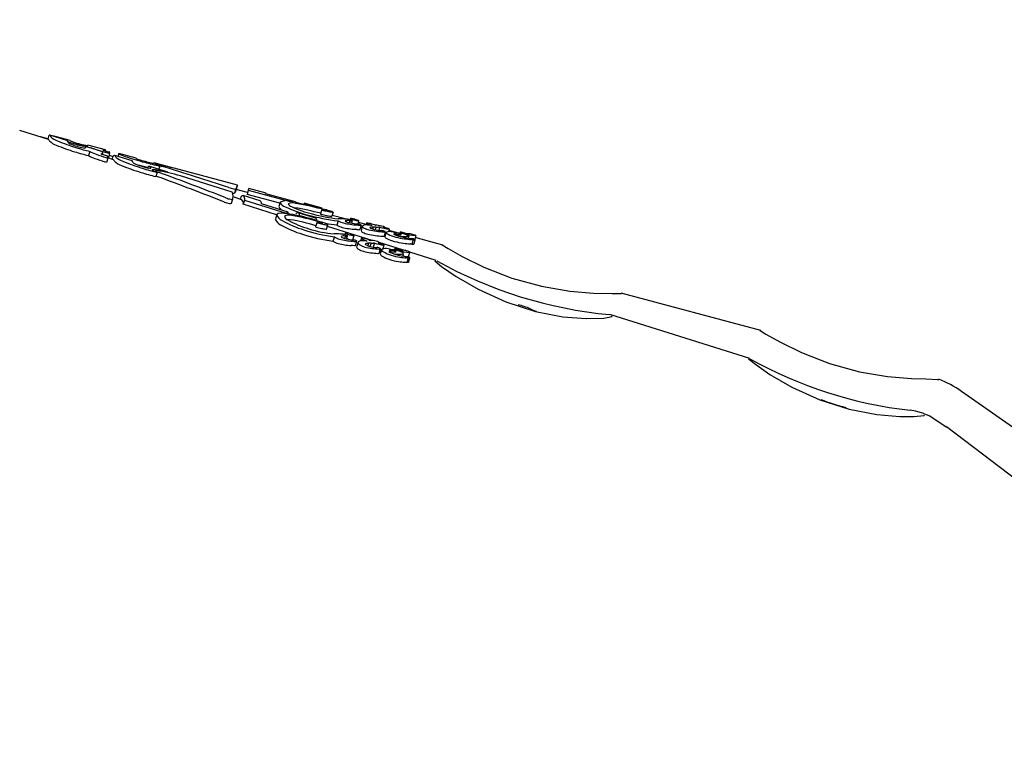
# Model space of a CAD drawing. Units: centimetres. Extents: x 4.6 to 14.4, y 4.8 to 15.6.
# Drawn here: x 7.5 to 7.5, y 12.5 to 12.5 of the extents above; entities that cross this region are included whole.
import ezdxf

# ---------------------------------------------------------------- set-up
doc = ezdxf.new("R2010")
doc.units = ezdxf.units.CM
doc.styles.add('SLDTEXTSTYLE0', font='TXT', dxfattribs={"width": 0.75})
doc.dimstyles.new('SLDDIMSTYLE1', dxfattribs={"dimtxt": 0.15875, "dimasz": 0.08, "dimexe": 0, "dimexo": 0.0625, "dimgap": 0.0396875, "dimtad": 2, "dimdec": 0, "dimlfac": 100, "dimrnd": 1e-09, "dimzin": 12, "dimdsep": 46, "dimtxsty": 'SLDTEXTSTYLE0', "dimblk1": 'DOT', "dimblk2": 'DOT', "dimsah": 1, "dimcen": 0.09, "dimse1": 1, "dimse2": 1, "dimadec": 0, "dimazin": 3, "dimtfac": 1, "dimtdec": 0, "dimtofl": 0, "dimtmove": 0, "dimatfit": 3, "dimldrblk": 'DOT', "dimfxl": 0, "dimfrac": 2, "dimtolj": 1, "dimtzin": 12, "dimarcsym": 0})

# ---------------------------------------------------------------- blocks, each defined once
blk = doc.blocks.new('_Dot')
at = {"color": 0, "linetype": 'ByBlock', "lineweight": -2}
blk.add_line((-0.5, 0), (-1, 0), dxfattribs=at)
at = {"color": 0, "linetype": 'ByBlock', "const_width": 0.5}
blk.add_lwpolyline([(-0.25, 0, 1), (0.25, 0, 1)], format="xyb", close=True, dxfattribs=at)
blk = doc.blocks.new('_D_2')
at = {"color": 7, "linetype": 'Continuous', "lineweight": 0}
blk.add_line((12.34427111137768, 15.34679468160926), (6.237363330465332, 15.34679468160926), dxfattribs=at)
at = {"color": 7, "linetype": 'Continuous', "lineweight": 18, "xscale": 0.08, "yscale": 0.08, "rotation": 180.0000000000004}
blk.add_blockref('_Dot', (6.237363330465332, 15.34679468160926), dxfattribs=at)
at = {"color": 7, "linetype": 'Continuous', "lineweight": 18, "xscale": 0.08, "yscale": 0.08}
blk.add_blockref('_Dot', (12.34427111137768, 15.34679468160926), dxfattribs=at)
at = {"color": 7, "linetype": 'Continuous', "lineweight": 18, "insert": (9.114869303761857, 15.551434162015), "char_height": 0.15875, "attachment_point": 1, "style": 'SLDTEXTSTYLE0'}
blk.add_mtext('611', dxfattribs=at)
blk = doc.blocks.new('_D_17')
at = {"color": 7, "linetype": 'Continuous', "lineweight": 0}
blk.add_line((4.803718696946741, 6.902962532829976), (4.803718696947736, 14.08693271596983), dxfattribs=at)
at = {"color": 7, "linetype": 'Continuous', "lineweight": 18, "xscale": 0.08, "yscale": 0.08}
for p, rotation in [((4.803718696947736, 14.08693271596983, -1.107462062163778), 89.99999999999247), ((4.803718696946741, 6.902962532829976, -1.107462062163778), 269.9999999999924)]:
    blk.add_blockref('_Dot', p, dxfattribs=dict(at, rotation=rotation))
at = {"color": 7, "linetype": 'Continuous', "lineweight": 18, "insert": (4.599079216541477, 10.31899970724028), "char_height": 0.15875, "attachment_point": 1, "rotation": 89.99999999999207, "style": 'SLDTEXTSTYLE0'}
blk.add_mtext('718', dxfattribs=at)

msp = doc.modelspace()

# ---------------------------------------------------------------- linework, layer by layer
at = {"color": 7, "linetype": 'Continuous', "lineweight": 25}
for p, q in [((7.463428218930622, 12.54061297854335), (7.462120259281771, 12.54102119050023)), ((7.463399437399651, 12.54063593404157), (7.463076637193286, 12.5407227065989)), ((7.463450809383653, 12.54079902287604), (7.463395430006211, 12.54062321191027)), ((7.463455797709479, 12.54079743362579), (7.463453105755949, 12.54080123965829)), ((7.464271905829306, 12.54055917954542), (7.463487804053215, 12.54080389636119)), ((7.463622698829384, 12.540771656448), (7.463620253368878, 12.54076255915756)), ((7.463625547298358, 12.54078225295917), (7.463622698829384, 12.540771656448)), ((7.464419926663657, 12.54056871428212), (7.463625547298358, 12.54078225295917)), ((7.464419926663657, 12.54056871428212), (7.464415588899856, 12.54055257748619)), ((7.464622942619331, 12.54042502754594), (7.464750814138557, 12.54038991374683)), ((7.46585729544188, 12.54006438217401), (7.465066280108287, 12.54031125669918)), ((7.46522037541455, 12.54033624124286), (7.46522471317835, 12.54035237803879)), ((7.466026096720385, 12.54013695655523), (7.46522471317835, 12.54035237803879)), ((7.465310285949986, 12.54006550050303), (7.465249952945813, 12.53987396343234)), ((7.465391071747907, 12.5402313915545), (7.465385739194179, 12.5402115540679)), ((7.466023092465471, 12.54012578050907), (7.466013930616155, 12.54009169776517)), ((7.466023092465471, 12.54012578050907), (7.466026096720385, 12.54013695655523)), ((7.466230261639192, 12.54003115117241), (7.466191771705715, 12.54004149772701)), ((7.465889469469161, 12.53992953113733), (7.465905096394914, 12.53997914139002)), ((7.466072602003535, 12.53956736465014), (7.465986247757024, 12.53959431566195)), ((7.466046723276174, 12.53978630516993), (7.466133077522684, 12.53975935415811)), ((7.466133077522684, 12.53975935415811), (7.466072602003535, 12.53956736465014)), ((7.466130115453526, 12.53984883889374), (7.466092123498397, 12.53986069611759)), ((7.466127903117832, 12.53999934212457), (7.466215389249895, 12.53997582480562)), ((7.466163072095227, 12.53978120119602), (7.46613286719287, 12.53978932063513)), ((7.466394982987278, 12.53968705658373), (7.466133080673313, 12.53976879584548)), ((7.466215389249895, 12.53997582480562), (7.466163072095227, 12.53978120119602)), ((7.466366705158177, 12.53983829696877), (7.466191108699601, 12.5398854993976)), ((7.466215389249895, 12.53997582480562), (7.466230261639192, 12.54003115117241)), ((7.466357996616803, 12.53982979052764), (7.466320371302292, 12.53971034276229)), ((7.467242061442469, 12.53963219908685), (7.466454568109867, 12.53987797440156)), ((7.466628432187624, 12.53996400858694), (7.466593637812127, 12.53983457098667)), ((7.466631198120961, 12.53997429805955), (7.466628432187624, 12.53996400858694)), ((7.467429013497489, 12.53975983574156), (7.466631198120961, 12.53997429805955)), ((7.46742499394691, 12.5397448827219), (7.467429013497489, 12.53975983574156)), ((7.467760428718689, 12.53937345707132), (7.467543314813264, 12.53943339885382)), ((7.467940695177171, 12.53932633625999), (7.467760428718689, 12.53937345707132)), ((7.468824059498534, 12.53913846021439), (7.468039990333561, 12.53938316685228)), ((7.46823740121626, 12.53954253145151), (7.46823338166568, 12.53952757843184)), ((7.468960949174697, 12.53934803310401), (7.46823740121626, 12.53954253145151)), ((7.468297869609641, 12.53918861518268), (7.468285575473313, 12.53914958541959)), ((7.468429921717357, 12.53944884137091), (7.468423020905088, 12.5394231698488)), ((7.468501622112288, 12.53939695994573), (7.468462470105757, 12.53925131164198)), ((7.469031659296624, 12.53932867337274), (7.469031497179738, 12.53932807028616)), ((7.472035695538655, 12.53852150449624), (7.469150996297222, 12.53929694616382)), ((7.468380071257981, 12.53911000873575), (7.468319745456024, 12.53891849452969)), ((7.468850951440054, 12.5391167385108), (7.468846484592194, 12.53910255776569)), ((7.471794533184458, 12.53821138048585), (7.469439015295963, 12.53894653356766)), ((7.471924534241707, 12.53817440091823), (7.471977060199853, 12.53836980129192)), ((7.471977176671726, 12.5383702912801), (7.471977045984257, 12.53836980511324)), ((7.472503588537682, 12.53818862929693), (7.471983776270467, 12.5383283610532)), ((7.472533448788307, 12.53829971159483), (7.472481212452998, 12.5381053886391)), ((7.47255550780587, 12.53838177273997), (7.472533448788307, 12.53829971159483)), ((7.472533448788307, 12.53829971159483), (7.474449836148722, 12.53778456374539)), ((7.473342420454459, 12.53817024120569), (7.47255550780587, 12.53838177273997)), ((7.4717709642047, 12.5377054567495), (7.471831696934242, 12.53789826281428)), ((7.472242644632303, 12.53786201144156), (7.471837829660084, 12.53798835349816)), ((7.472206153052696, 12.53800524334767), (7.472168340634688, 12.53788520159142)), ((7.473078961417803, 12.53781051264328), (7.472302229754894, 12.53805292925939)), ((7.47236363646562, 12.53784681083041), (7.472303254368843, 12.53765511790715)), ((7.47236363646562, 12.53784681083041), (7.474255229825951, 12.53725644779595)), ((7.473971220306106, 12.53770485670228), (7.472481212452998, 12.5381053886391)), ((7.473332949665441, 12.53813500918369), (7.473342420454459, 12.53817024120569)), ((7.474564990961039, 12.53780382174374), (7.473332949665441, 12.53813500918369)), ((7.474554965671897, 12.53776652694106), (7.474564990961039, 12.53780382174374)), ((7.473825967916207, 12.5371798816279), (7.472303254368843, 12.53765511790715)), ((7.474351627507603, 12.53730463633899), (7.473135526221117, 12.53768417945896)), ((7.473983306759225, 12.53774981918443), (7.4739304832013, 12.53755331171799)), ((7.47508722178932, 12.53770121773272), (7.475075722037475, 12.53765843782184)), ((7.475895510392383, 12.53748394008614), (7.47508722178932, 12.53770121773272)), ((7.475875894875054, 12.53740181580464), (7.475823660691991, 12.53720750085543)), ((7.475888672280267, 12.53745850181315), (7.475895510392383, 12.53748394008614)), ((7.47382832073526, 12.53718735103996), (7.473767312995178, 12.53699367190887)), ((7.47444557583133, 12.53695035288101), (7.47430626023008, 12.53696142207067)), ((7.475599019770648, 12.53702400676553), (7.474801188712918, 12.53727300846649)), ((7.47639750127995, 12.5373013035747), (7.476345410628641, 12.53710752257401)), ((7.477017229767299, 12.53697530853485), (7.476357539077799, 12.53715264128449)), ((7.476636733866375, 12.5369988570318), (7.476633910090022, 12.53699784104568)), ((7.476644014035458, 12.536998528085), (7.476636733866375, 12.5369988570318)), ((7.477160792558697, 12.53690622144234), (7.477136673867962, 12.53681649816362)), ((7.477171361975057, 12.53690547717837), (7.477160792558697, 12.53690622144234)), ((7.477186188007863, 12.5370101830217), (7.47716962030972, 12.53694854998306)), ((7.477264809391683, 12.53690624486292), (7.477234877487968, 12.53679489601032)), ((7.47753902618941, 12.53675502804925), (7.477578895908992, 12.5369033462976)), ((7.475662676775465, 12.53681807819445), (7.475602297133749, 12.53662639306521)), ((7.476104187667837, 12.53652956009961), (7.476164405533364, 12.53672073164368)), ((7.47818295816518, 12.53600804980454), (7.476140688684778, 12.53664543859692)), ((7.476630527131335, 12.53689774960118), (7.476577177481085, 12.53669928503313)), ((7.477900704582472, 12.53673781993496), (7.47755908577374, 12.53682965115775)), ((7.477677010174075, 12.53670639855183), (7.477623998649752, 12.53650919183674)), ((7.477728915245871, 12.53666227251593), (7.477675790788709, 12.5364646456825)), ((7.4779170433121, 12.53679860119412), (7.477891910695258, 12.53670510603676)), ((7.47822440405604, 12.53661886359699), (7.478200923896128, 12.53653151569925)), ((7.478226815928883, 12.53661887442035), (7.478203126248176, 12.53653074709004)), ((7.478226815928883, 12.53661887442035), (7.47822440405604, 12.536618863597)), ((7.478348457653185, 12.53661962449244), (7.478316102907261, 12.53649926249111)), ((7.478522764283834, 12.53661492124246), (7.478484192681541, 12.53647143208457)), ((7.478522764283834, 12.53661492124246), (7.478529239843462, 12.53661318053457)), ((7.478749536035167, 12.53661825445327), (7.478742911045877, 12.53659360901264)), ((7.478962579163907, 12.53652360000707), (7.478929428128983, 12.53640027575291)), ((7.479283504773707, 12.53636610670024), (7.478944723378989, 12.5364571751922)), ((7.476456435127528, 12.53617843799506), (7.476394766104895, 12.53598265951346)), ((7.476450320642167, 12.53630775429121), (7.476447768916916, 12.5363063159804)), ((7.476457289733679, 12.53630763012433), (7.476450320642167, 12.53630775429121)), ((7.476960783601669, 12.53620975809759), (7.47692560768973, 12.53609808636462)), ((7.47696590056885, 12.53635604462617), (7.476939913912052, 12.53627354569896)), ((7.476970899938714, 12.53620929483872), (7.476960783601669, 12.53620975809759)), ((7.477015138383337, 12.53607531892811), (7.477058864735968, 12.53621413544504)), ((7.477293072211771, 12.53603977816038), (7.477353621453589, 12.53623200171312)), ((7.477690540744784, 12.53610890949158), (7.47764837323652, 12.53597504178316)), ((7.478778915650665, 12.53640387978977), (7.478725880536611, 12.53620658531919)), ((7.478809849952913, 12.53637820908166), (7.478756749882708, 12.53618067296947)), ((7.479456235463572, 12.53638586742331), (7.479443161293428, 12.53633723056219)), ((7.479468819905385, 12.53618808571811), (7.479463137271431, 12.5361896132781)), ((7.479662049149603, 12.53634549974097), (7.479563776452883, 12.53636789922018)), ((7.479607326698965, 12.53633802736758), (7.479597784322885, 12.53630252903651)), ((7.479847293102973, 12.53620225375384), (7.479823599575807, 12.53611411211444)), ((7.479835218804124, 12.53631758952394), (7.479832404982704, 12.53631766486719)), ((7.480043325914738, 12.53603904821335), (7.479990197395009, 12.53584140626687)), ((7.480043325914738, 12.53603904821335), (7.480041958437152, 12.53603923257905)), ((7.480130560312786, 12.53604147898124), (7.480077528702806, 12.53584419754605)), ((7.480163572533491, 12.53622912605884), (7.4801173005588, 12.53605699095716)), ((7.481402232400153, 12.53579656736657), (7.480138605126801, 12.53613624549522)), ((7.477417329692069, 12.53577506462948), (7.477478609027191, 12.53596960598382)), ((7.477472407246695, 12.53572088816431), (7.477478842978858, 12.53572870298819)), ((7.477535723772196, 12.53592524562058), (7.477474275374591, 12.53573016754952)), ((7.478010851339531, 12.53588017706998), (7.477977646506585, 12.5357747628523)), ((7.478013133162397, 12.53588031093878), (7.477979628922269, 12.53577394620363)), ((7.478013133162397, 12.53588031093878), (7.478010851339531, 12.53588017706998)), ((7.478127931651876, 12.5358877734464), (7.478081434795598, 12.5357401615088)), ((7.478292489947812, 12.53589218124549), (7.478231792759593, 12.53569948801251)), ((7.478292489947812, 12.53589218124549), (7.478298881727387, 12.53589018638209)), ((7.478491910470562, 12.5358814836501), (7.478501601082252, 12.53591224809489)), ((7.479564268079063, 12.53557694535609), (7.478503289717437, 12.53590807487801)), ((7.478505798459631, 12.53542756434208), (7.4785671037446, 12.53562218807848)), ((7.478600826888145, 12.53559539875952), (7.478539460192541, 12.53540058006493)), ((7.478660501656484, 12.53560203648383), (7.478721086725729, 12.53579437377665)), ((7.479209595977658, 12.53563615149769), (7.479188907519477, 12.53557047257565)), ((7.479409423313106, 12.53559382661954), (7.479313313214236, 12.53561825620095)), ((7.479360133814819, 12.5355787532324), (7.479345372352535, 12.5355318905362)), ((7.479575977130901, 12.53556801315468), (7.479573367223074, 12.53556786075637)), ((7.479251986904177, 12.53537156205913), (7.479246377791489, 12.53537331265355)), ((7.479574973257651, 12.5352945762588), (7.479608967409328, 12.53540249629895)), ((7.479818413655523, 12.535201476351), (7.479757000246617, 12.53500650935734)), ((7.479818413655523, 12.535201476351), (7.479817085936953, 12.53520166324099)), ((7.479839532115617, 12.53527370689103), (7.479899995475884, 12.53546565779864)), ((7.479839797434513, 12.53501219545488), (7.479901095638258, 12.53520679671077)), ((7.481098787305972, 12.53509802454455), (7.479892377779025, 12.53547454288304)), ((7.495887990628444, 12.53190262225249), (7.489526413868794, 12.53361269019306)), ((7.495397130454119, 12.53063553623936), (7.48901516822929, 12.53262733567356)), ((7.513602750040822, 12.52312267709965), (7.505036402769898, 12.52913117821979)), ((7.512657808714225, 12.52118164796055), (7.504354840269718, 12.52752124219279))]:
    msp.add_line(p, q, dxfattribs=at)
at = {"color": 7, "linetype": 'Continuous', "lineweight": 25, "flags": 128}
for points in [[(7.465887110622943, 12.53996519294921), (7.465899406843428, 12.5399710606491), (7.465904906876794, 12.53997857976782), (7.4659052053463, 12.53998971706494)], [(7.468089987389873, 12.53929912806352), (7.468085311510843, 12.53929284094944), (7.46805155484169, 12.53929215998613), (7.467991287548209, 12.53930208245491)], [(7.468147282728893, 12.53923404298651), (7.468152830046942, 12.53924165316262), (7.468169612253922, 12.53924471250349), (7.468231747487739, 12.53923940994243)], [(7.46835399381763, 12.53919043451643), (7.468322471241828, 12.53919369911816), (7.468298631919781, 12.53918997058611), (7.468303540346787, 12.53917882698548)], [(7.468492590466614, 12.53944414702274), (7.468458803337982, 12.53944951290497), (7.468431659423085, 12.53945029411463), (7.468434193475852, 12.53944382744551)], [(7.468414359323358, 12.53890894700251), (7.468327755790209, 12.53894289444603), (7.468327472993116, 12.53894302687047)], [(7.472206153052696, 12.53800524334767), (7.472241553496785, 12.53803583374608), (7.472272517877434, 12.53805202183166), (7.472299013253555, 12.53805379038291), (7.472321011438368, 12.53804113751839), (7.472338489029361, 12.53801407669869), (7.47235142743321, 12.53797263671214), (7.472359812885551, 12.53791686164416), (7.47236363646562, 12.53784681083041)], [(7.475876178359544, 12.53740187605447), (7.475875916810732, 12.53740184093354), (7.475875938815439, 12.53740174257111), (7.475876231130843, 12.53740157864011), (7.475876896397779, 12.53740131294133), (7.475878416765296, 12.53740080247975), (7.475883791475248, 12.53739922470504), (7.475906331614269, 12.53739334688531), (7.475909391732039, 12.5373925908752)], [(7.474560735576823, 12.53718788383195), (7.474046949685611, 12.53725703254891), (7.473893098185069, 12.53724058011891), (7.473825971801287, 12.53717461396769)], [(7.477320439310935, 12.53699142097447), (7.477231099760068, 12.53700880088751), (7.477205905157942, 12.53701201071858), (7.477189177405706, 12.53701201442536), (7.477186323251941, 12.53700896963963), (7.477188162453384, 12.53700659613653), (7.477202581597391, 12.53699754177669), (7.477223615261726, 12.53698784421258)], [(7.477544496227745, 12.53690400113707), (7.47756908184466, 12.53690173303984), (7.477577348316284, 12.53690226584958), (7.477578394957241, 12.5369049436683), (7.477572488146148, 12.53690892282158), (7.477562274305756, 12.53691330034789), (7.477542585458465, 12.53692013413594), (7.477528029249488, 12.53692471432097)], [(7.475635417878698, 12.536615707187), (7.475619710584869, 12.53662023799045), (7.475611298799105, 12.53662285304362), (7.47560805797803, 12.53662392832803), (7.475604879431231, 12.53662506801349), (7.475603733415747, 12.5366255278638), (7.475602767292829, 12.53662598119401), (7.475602404106106, 12.53662621513655), (7.47560229505368, 12.5366263844065), (7.475602490660757, 12.53662649106678), (7.475602536502846, 12.53662649771336)], [(7.475662915539719, 12.53681818092245), (7.475662686695615, 12.53681809784404), (7.475662734109348, 12.53681794759321), (7.475663046350836, 12.53681772510434), (7.475663727125381, 12.53681738539864), (7.475665256056383, 12.5368167591831), (7.475670598095438, 12.53681489722287), (7.475692796362282, 12.53680823456047), (7.475695798411739, 12.53680739514591)], [(7.475914216496495, 12.53678956076409), (7.47581112339468, 12.53679974767252), (7.475735657356955, 12.5368098806431), (7.475662915539719, 12.53681818092245)], [(7.476577177481085, 12.53669928503313), (7.476194278257245, 12.53675022451086), (7.476069883453969, 12.53677369817212)], [(7.478348457653185, 12.53661962449244), (7.478381650670575, 12.53661875014751), (7.478414120690532, 12.53661799077256), (7.478473313164404, 12.53661651564046)], [(7.477094265458815, 12.53633947129036), (7.477007669396069, 12.53635713966924), (7.476983630908325, 12.53635964914258), (7.476968145613575, 12.5363582152776), (7.476966181560404, 12.53635353584431), (7.476968411898397, 12.53635023890626), (7.476983769470678, 12.53633830477514), (7.477005391366774, 12.53632600622449)], [(7.477083525482408, 12.5360783589718), (7.477042534421813, 12.53609206294184), (7.477022863953735, 12.5360998450253)], [(7.477321609115081, 12.53623062563199), (7.477344942362038, 12.53622931704869), (7.477352499264852, 12.53623076353146), (7.477352876386887, 12.53623474521952), (7.477346509113433, 12.53624005481861), (7.477336057453384, 12.5362455891486), (7.477316271217472, 12.53625391431086), (7.477301750040251, 12.53625937839501)], [(7.478800572999789, 12.53634369814323), (7.478787677240084, 12.53634602399004), (7.478764693807624, 12.53635097350224)], [(7.480130560312786, 12.53604147898124), (7.480130642875324, 12.53604584978999), (7.48012442438154, 12.53605283222698), (7.480114605934642, 12.53605856401916)], [(7.477417538950356, 12.53577611618524), (7.477410577310237, 12.53577002621558), (7.477385635116828, 12.53576730265693), (7.47728359247781, 12.53577301099406)], [(7.481399574324247, 12.53578667913143), (7.481375431213164, 12.53580153219354), (7.48164074429951, 12.53563986883138), (7.482275774799609, 12.5352794661632), (7.483268926094458, 12.53479059762058), (7.48454091707777, 12.53429504111135), (7.485898060494618, 12.53392033698796), (7.487182036897126, 12.53370111537327), (7.488268741766406, 12.53360880755667)], [(7.479840011610646, 12.53501325143738), (7.479833028597138, 12.53500659508001), (7.479809508621342, 12.53500319968566), (7.479755671733483, 12.53500669372485)], [(7.481066274151452, 12.53508344129043), (7.481038680512667, 12.53508404180717), (7.481345177846584, 12.53482831315184), (7.482006444404194, 12.53436993113154), (7.483010433680301, 12.53378540111634), (7.484277963700199, 12.53320830522356), (7.485618237273822, 12.53277844490132), (7.48687610170131, 12.53253416758229), (7.487929284533158, 12.53244701432431)], [(7.488268741766406, 12.53360880755667), (7.489123359459731, 12.533590601643), (7.489546309078323, 12.53359795063683), (7.489522272588416, 12.53359728432971)], [(7.485663969956705, 12.53276992616754), (7.485615250871494, 12.53278728980871), (7.485501956275142, 12.53282966733525), (7.485423821222213, 12.53286231879474), (7.485385851364895, 12.53288315240068), (7.485390479208087, 12.53289083346675)], [(7.487929284533158, 12.53244701432431), (7.4887400633521, 12.53246696856961), (7.489112904724083, 12.53254356884715), (7.489089980574605, 12.53256089287057)], [(7.495885332552538, 12.53189273401734), (7.495861189441455, 12.53190758707946), (7.496126502527802, 12.5317459237173), (7.4967615330279, 12.53138552104911), (7.497754684322749, 12.5308966525065), (7.499026675306061, 12.53040109599727), (7.500383818722909, 12.53002639187388), (7.501667795125417, 12.52980717025919), (7.502754499994698, 12.52971486244258), (7.503417642208324, 12.52969680936261)], [(7.495364617299599, 12.53062095298524), (7.495337023660813, 12.53062155350198), (7.495643520994729, 12.53036582484665), (7.496304787552341, 12.52990744282635), (7.497308776828449, 12.52932291281115), (7.498576306848347, 12.52874581691837), (7.49991658042197, 12.52831595659613), (7.501174444849458, 12.5280716792771), (7.502227627681306, 12.52798452601912), (7.50285944537633, 12.52799114313788)], [(7.503417642208324, 12.52969680936261), (7.503948846893427, 12.52967590079513), (7.504001929627055, 12.52967177731726)], [(7.503323609483226, 12.52812090481092), (7.502938675382928, 12.52822999902253), (7.502698901344915, 12.52826921355714)], [(7.50285944537633, 12.52799114313788), (7.503342382354247, 12.52802968265965), (7.503356901755126, 12.52806912868166)], [(7.504367846721867, 12.52748586460297), (7.503559929450403, 12.52801824723773), (7.503318020486567, 12.52810552838188)]]:
    msp.add_lwpolyline(points, dxfattribs=at)
at = {"color": 7, "linetype": 'Continuous', "lineweight": 25}
for centre, radius, start, end in [((7.46338603107156, 12.54053409858011), 8.945313886885763e-05, 3.828358319684392, 61.86051628221252), ((7.46346920516644, 12.54073680199508), 6.64183969878196e-05, 354.7719885462548, 104.0278700953308), ((7.464027866599933, 12.5411047235691), 0.0007900501278488284, 225.6189894376156, 252.0569170626945), ((7.464023216698923, 12.54119091014838), 0.0006706444381192863, 223.3258194076491, 254.5667741920435), ((7.46709271491989, 12.54821267455847), 0.008327723729998153, 247.0443453632015, 253.174609852969), ((7.464220260472548, 12.54047096744718), 0.0001022184775389209, 0.777452541359596, 59.65239428530069), ((7.466106742327824, 12.54537063920024), 0.005176323823145024, 249.7594770914385, 253.1488201038862), ((7.464552323642402, 12.5407286110393), 0.0002228995326221758, 232.1615878896936, 259.7610896660556), ((7.466240970471862, 12.54586074542553), 0.005623637066901445, 252.1020787980892, 255.2779355173418), ((7.466849399117276, 12.54750549551552), 0.007781422698870386, 246.8040344166862, 253.3652547262221), ((7.464478161337769, 12.54060710781), 0.0002059087481058914, 220.8766386747693, 255.8723002993465), ((7.46573089149105, 12.54362608746626), 0.003472399206621143, 247.9607447136925, 253.1839844387977), ((7.46650009961448, 12.54638443861502), 0.006261165335345716, 252.3931122576825, 255.288286292265), ((7.46797186011724, 12.55074844708546), 0.01121094575186171, 252.6133108935751, 254.3528744560247), ((7.468138281394407, 12.55129200027529), 0.01157839065614299, 252.6328495136291, 254.3171992945771), ((7.465624406180879, 12.54302924156918), 0.002871140573116732, 251.7722654205983, 257.8887727380558), ((7.468593196237963, 12.55462518807559), 0.01474472568117116, 254.894708989153, 255.9938741792215), ((7.466195470183941, 12.54540805776525), 0.005174735737634105, 254.491393982742, 257.9435897417164), ((7.465035535162641, 12.5406947943033), 0.0003871573459602118, 251.0863742024798, 269.0807000624741), ((7.467597261493643, 12.54940127442713), 0.009611812102789177, 254.3755839235587, 256.2353729425874), ((7.465067510923945, 12.54029817498264), 8.872330681630644e-05, 239.1480620905264, 303.7817460099366), ((7.465045968140761, 12.54023755454279), 7.20803310625556e-05, 349.5102070158095, 103.3510687419104), ((7.468486972415469, 12.55402853038613), 0.01414021360809868, 256.1912620313947, 257.3530426066219), ((7.465191963714254, 12.54057254371903), 0.0002380043801173325, 251.0310986312848, 276.8560158390906), ((7.466495927388074, 12.54237024550697), 0.002591832392908587, 242.7771256519476, 249.7634344485702), ((7.466684715811551, 12.54340386576453), 0.003426092172826152, 247.8157729055345, 252.8936991172459), ((7.468887604295711, 12.55041966506711), 0.01077956774727136, 252.6716878827394, 255.1664271926154), ((7.465813532556869, 12.53998359752854), 9.187681452851518e-05, 3.819063349013045, 61.55458444402178), ((7.466020865230876, 12.54084810410451), 0.0007303048469499434, 261.3170377684741, 267.9535430000782), ((7.466519874162128, 12.54177841278737), 0.001760995984916527, 249.7586689308292, 253.4188068149394), ((7.46600187470636, 12.54014863098551), 3.118232793178656e-05, 256.8603533411273, 312.8781759165857), ((7.467808134514074, 12.54611257413369), 0.006282562969363878, 253.438563418227, 255.0914135202891), ((7.467504353090734, 12.54910249059034), 0.009499896500459909, 254.3905550576037, 256.272297405422), ((7.466507281752566, 12.54233415483788), 0.002762863999582837, 242.9298098361175, 249.4839508586034), ((7.468351274776793, 12.54727702947132), 0.008038497638299459, 249.5216702029442, 252.889674581611), ((7.46833515044143, 12.54725022165976), 0.007806852647376889, 249.4865786212011, 252.9545280426041), ((7.465842407206407, 12.54023479747915), 0.0002732855613038791, 263.395749688356, 279.4146186397948), ((7.466323514025028, 12.54104272846709), 0.001194908299966447, 244.6000281504749, 250.2164930361352), ((7.467272489589434, 12.54369233507007), 0.004009329266979878, 250.2713578455199, 252.8781453488266), ((7.465037611914767, 12.53976788411561), 0.001095498817116531, 359.5538694385077, 4.237886005642586), ((7.466427547147367, 12.53980337363345), 7.439844487964446e-05, 1.7480922689157, 159.2020690531844), ((7.466353800633891, 12.53960900387191), 8.82508473253873e-05, 3.875537317046792, 62.18287032750029), ((7.467014366610152, 12.54021202769757), 0.0008271971394780645, 226.2021030710826, 252.0804943518751), ((7.467114414915575, 12.54047297769927), 0.0009058125926475553, 227.4531538599599, 251.0411727258173), ((7.467243954843841, 12.54096063501839), 0.001171380546276763, 238.3002652274015, 254.218387520297), ((7.470441864775762, 12.54833591615516), 0.009441855417469301, 247.4441820488034, 253.1449645689992), ((7.471275993146878, 12.55275188079399), 0.01363139037918503, 251.3877527220515, 255.2815260257952), ((7.46719171192963, 12.53954535300822), 0.0001003858297607337, 1.602485474544542, 59.89674004639591), ((7.467590192458677, 12.53999755511399), 0.0003018838949277285, 236.8231340440288, 259.484769993987), ((7.469483133684919, 12.5458389988819), 0.006439957108716247, 252.3926730907957, 255.149958691552), ((7.469376819047456, 12.54525243991205), 0.005845935383017998, 254.6837657864115, 257.6320719087935), ((7.470351187549432, 12.54804854671025), 0.009341517849709904, 247.3904873332397, 253.1526438329916), ((7.467464928663464, 12.53972432320416), 0.0002468146335045465, 225.5405063403621, 256.9719694006317), ((7.468838715156344, 12.54308135577194), 0.003871074930517022, 248.3301370531858, 252.987531356078), ((7.470885683864044, 12.54933826933815), 0.01053068893673636, 252.4152210331764, 256.2353440851148), ((7.468685358921921, 12.54241579608748), 0.003190132858908403, 252.1238988289649, 257.4337599454333), ((7.47201003119152, 12.55502075412446), 0.01601286603973116, 254.8038464512079, 257.3438590209058), ((7.468013962776339, 12.53930585350047), 7.63215131236589e-05, 354.9445498800591, 157.5629603828723), ((7.468213959231447, 12.53979495027784), 0.000268076360371259, 250.5482601907286, 274.1547840347691), ((7.468175498961334, 12.53924316207894), 2.965322275833503e-05, 197.9101083763347, 232.4221931470248), ((7.468693491331246, 12.54002731211009), 0.0009693697039287668, 236.4258948529982, 251.1359601229524), ((7.468314542520813, 12.53935557582274), 0.0001392814233781386, 65.65499638464756, 105.4190910007729), ((7.468291051350995, 12.53949372088015), 1.408465896910384e-05, 195.9769402373356, 244.4849736958997), ((7.468843397633424, 12.54059909795081), 0.001249778496417078, 243.4608156600437, 254.1292100445875), ((7.468705052606317, 12.5398278763869), 0.0007632019523273242, 238.2584073316022, 252.4273775595881), ((7.468867241686467, 12.54037563504786), 0.001027519420990021, 245.0738247939901, 255.0197224607211), ((7.470677699288715, 12.54863110251583), 0.009994733621736264, 252.3290711173822, 256.3541621444627), ((7.468807790065663, 12.53909081104654), 5.035015036852889e-05, 30.99365409852151, 71.14793394548722), ((7.472110023802156, 12.53978286972375), 0.00144038287804293, 251.2288120694913, 260.3545220763839), ((7.471916581531215, 12.53845913387549), 0.0001075396569157784, 243.5524853569187, 304.2959643863734), ((7.471929107229168, 12.53897022358511), 0.00110221938367107, 247.8228357921685, 259.6860856499578), ((7.471772901192851, 12.53794864976666), 7.510334484061043e-05, 236.7883681184999, 322.3677346696726), ((7.471861655891082, 12.53828968721858), 0.0001309398402061061, 249.6061224881215, 298.7579930528262), ((7.472093362934294, 12.53770595455051), 0.000215960131979415, 346.3848988988633, 46.27113404560802), ((7.473007647183754, 12.53770275235122), 0.0001292207433951088, 351.7362591087254, 56.50397372523634), ((7.474341133049349, 12.53692894957966), 0.0008954700229162997, 61.76835704784906, 113.5529284678497), ((7.471853733264952, 12.53872801528845), 0.00105146288147852, 247.5477424584902, 259.9859238599478), ((7.471709349154736, 12.53777214633103), 8.837958888508348e-05, 244.2076716648764, 311.8442158033195), ((7.4742080493966, 12.53766090514652), 0.0002976900042580578, 201.1879049736592, 249.7896712718719), ((7.474299684306869, 12.53787724416161), 0.0003410745922264199, 201.9377218663944, 255.4609220597686), ((7.476424657078072, 12.5420105046319), 0.004980842167146066, 243.6521473050852, 255.9904812295194), ((7.474540746590399, 12.53725098821777), 0.0004690329606760204, 70.4796737503897, 114.2697969952549), ((7.474566870014833, 12.53778159705058), 0.000241944969624984, 205.2036148496877, 255.0864313030437), ((7.476735582492109, 12.54241610422589), 0.005355150602236415, 245.3795998839629, 256.1709644427382), ((7.472728902470113, 12.52562201215243), 0.01202998881364861, 75.04385261787624, 80.83439157900729), ((7.472496169635715, 12.52439649496496), 0.01347755292569425, 74.77212445887726, 80.59971597211263), ((7.470022260282986, 12.51496829217613), 0.02323866307753124, 74.82661811142037, 78.22456003142169), ((7.46902957728993, 12.51132178077187), 0.02702175736098984, 75.29537595083158, 77.07055770874176), ((7.47504604151648, 12.53075011916287), 0.006703357138263737, 80.59655129320466, 82.8862872898051), ((7.477986959677731, 12.54611504900071), 0.008966468888037479, 256.6025777342821, 258.1576894572814), ((7.475567524466871, 12.53554644875185), 0.001912687407918767, 72.13173866027007, 75.81715977399114), ((7.475023508504266, 12.5332578977521), 0.004277820050834398, 72.01103198059025, 75.35914751091576), ((7.476150849821208, 12.53740709334259), 4.473199572913423e-05, 257.6361330734746, 282.9214414648854), ((7.476152416516162, 12.53735524372236), 1.179979138916146e-05, 44.36239822979044, 80.3560616465749), ((7.474190469044903, 12.53714588137843), 0.000456467722182304, 201.2061036329781, 246.6552241166773), ((7.474228494873272, 12.53732095693742), 0.0004283002314612709, 199.9794535256613, 248.4619569762049), ((7.476304917465876, 12.54071829784602), 0.004404184064426295, 239.5246477468389, 253.7544214313567), ((7.474380944801869, 12.53685008708486), 0.0003179442103776877, 66.82621916961527, 128.7711715483887), ((7.474458451353229, 12.53721143702313), 0.000298973911677393, 202.303364515481, 248.5053997595443), ((7.476570963786171, 12.54099022210391), 0.004625637899293892, 241.289824835162, 254.0055511401817), ((7.473530211565671, 12.53721571412297), 0.0008262150507959519, 1.690268893631817, 6.178482523910752), ((7.473214591555082, 12.52885736022975), 0.008186076736857792, 72.91305389051944, 81.3513198780199), ((7.473108279542901, 12.52824016433662), 0.009011282257782692, 72.57378718830269, 81.07654681881493), ((7.471533853009879, 12.52304934165807), 0.0144589208752557, 72.55608912950784, 77.91611161264443), ((7.474780225484238, 12.53717583402942), 8.995076821596518e-05, 331.357209459031, 146.6209753525908), ((7.470961253905435, 12.52122238217023), 0.01638085689371306, 73.35617352478798, 76.23409758902642), ((7.477781947912298, 12.54639907797034), 0.009570841686783084, 254.4666221466439, 263.0902906325057), ((7.477263763888545, 12.54368587376951), 0.006717625884384443, 254.3849758885071, 264.6199667383108), ((7.475542529879873, 12.53692830212087), 0.0001111327439174734, 354.1333538694586, 59.44867145950809), ((7.475882970302465, 12.53735735530183), 0.0001611630651493647, 248.4115996467868, 260.7832128955405), ((7.477899694434495, 12.54578895392492), 0.008830161933640859, 256.6255711949983, 258.2047311280219), ((7.476676043556534, 12.53973546239598), 0.002654656996251073, 257.3497225524881, 261.807507824248), ((7.476743334736978, 12.53999458292121), 0.0027213326011245, 257.3390860835386, 261.6871983754696), ((7.476322279077651, 12.53719633900018), 9.177922536178772e-05, 254.5031202645105, 284.5979489178961), ((7.476328014162865, 12.53722398396886), 0.0001039556679001483, 48.05397098043028, 80.7946963618515), ((7.476374702744902, 12.53739054733072), 9.21098322062421e-05, 254.373690759802, 284.3304919651733), ((7.477076213525034, 12.53641073684402), 0.0005026515692878268, 80.31299973084279, 104.1198003367892), ((7.476993073346189, 12.53638367836918), 0.0005919175727560209, 72.49825694311124, 87.04009247301195), ((7.477053118792718, 12.53648347321754), 0.0004794599205463774, 66.91617284187983, 75.75688761412917), ((7.477216554931013, 12.53709219387464), 0.0001921081152266033, 256.3937868540848, 284.5475788227531), ((7.477646147008879, 12.53803054829663), 0.00112506216905348, 247.9408847509711, 255.3909436439821), ((7.477235269296871, 12.5368924812983), 3.258915329680267e-05, 24.98214144895082, 79.68586053368469), ((7.477126373519555, 12.53609416951073), 0.0009179987584788157, 69.68146802607114, 77.79553703422945), ((7.47775252179788, 12.53836162382213), 0.001472392111441378, 254.6347960905556, 261.8778425623212), ((7.477899115128548, 12.538022464265), 0.001159945563196835, 246.9597584119333, 248.8940844552354), ((7.477760600084116, 12.5376960322132), 0.0008056180757650925, 249.7245858575473, 253.2206819089281), ((7.476225674988372, 12.54046722733863), 0.004347640513509698, 239.3546973136492, 253.772503251588), ((7.477436588243792, 12.54375996811043), 0.007644625499101417, 251.9886217830033, 262.6335630634226), ((7.476903129629401, 12.54142687650501), 0.005140767789412865, 251.7871837193629, 264.9181742956308), ((7.477052228271268, 12.54193734050639), 0.005507007615258813, 255.0916222308545, 257.5692954411709), ((7.477129441912581, 12.54218359495337), 0.005564068480636605, 255.0686801419974, 257.5208389053187), ((7.475465404930953, 12.5356485325434), 0.001237398332859279, 68.22070718286191, 73.97706426946024), ((7.476224917980309, 12.53800737763034), 0.001491574110028246, 256.1077943394094, 263.7220958677337), ((7.475112142410881, 12.5343258106071), 0.002628587565372585, 67.74351385491705, 73.28319812465219), ((7.475919408421762, 12.53681002968972), 2.111712585284151e-05, 255.7671449419805, 305.0521292865163), ((7.475921247707457, 12.53678539020122), 1.264577048224406e-05, 35.54978420344958, 75.00495735478306), ((7.476292247131402, 12.53822806567081), 0.001521542663413645, 256.1156314851744, 263.5786021901432), ((7.476077414873929, 12.53656669684443), 4.47561354746016e-05, 249.5982847517117, 304.8115322614353), ((7.476081534670885, 12.53665477921389), 0.0001070375602925123, 39.12628005466237, 75.83473461191176), ((7.476137674836759, 12.53675757413371), 4.433915366045785e-05, 249.4044644043308, 307.3421885006655), ((7.476979084514658, 12.53737286943628), 0.0007843756828213535, 239.1767758906704, 257.8293757520332), ((7.477068023278221, 12.53766573170071), 0.0008838548431404098, 240.3311449689359, 256.8656044085812), ((7.477608016129687, 12.53987626580814), 0.003365224968329429, 256.3476105835854, 266.8878981106319), ((7.477685178258321, 12.54019562044335), 0.00348789868287898, 256.4363896273023, 266.6029442533631), ((7.476994504812357, 12.53690567291269), 4.158970325409139e-05, 190.3481621809868, 258.4339843920186), ((7.47725539466603, 12.53744644864193), 0.0006408202171193328, 245.1571396886771, 256.2534714593239), ((7.477678819044244, 12.5391572795977), 0.002403268721642882, 256.1400772097264, 264.2654215512876), ((7.477925285670356, 12.54078211070644), 0.004045444360556183, 263.0915121021355, 264.3721510427278), ((7.477556127709019, 12.53670917682797), 0.0002111882130067187, 249.9851542018904, 288.7461936461941), ((7.477494155462021, 12.53628773743506), 0.0004696904937903313, 75.95217374078177, 85.79903976995078), ((7.477610666435928, 12.53695813772021), 0.0002603345933406998, 253.560367951013, 284.7641206278618), ((7.477538241322329, 12.53646656585195), 0.0002855098974053239, 65.23171116912474, 75.82375349188423), ((7.477653540494268, 12.536702397586), 2.380826742539681e-05, 9.674428257419537, 79.55782481497837), ((7.477789445379354, 12.53648899970169), 0.0001162346085536506, 192.0944987563029, 255.2332708890964), ((7.477891395582806, 12.53645533334945), 0.0002631039310162785, 72.75356755244249, 128.1375820363367), ((7.477840896413439, 12.53668625168362), 0.000114519790311594, 192.0865399601053, 255.9973585120228), ((7.478303754379125, 12.53753481437197), 0.001077794781065529, 242.9248386377667, 255.6056112271854), ((7.477921813811762, 12.53605886997436), 0.0007397466019925433, 70.29504571353277, 90.36949327054566), ((7.478223122494672, 12.53724895829388), 0.0005445236297005476, 235.7985367612826, 266.0578249388366), ((7.478941574848117, 12.54067190879039), 0.0042780379835725, 257.7767131899352, 266.9330601067181), ((7.478183406525282, 12.53622125944469), 0.0003997122208037485, 84.11295531836531, 106.3107200326242), ((7.478119566459848, 12.53661513070332), 4.948994068166121e-05, 191.948889464678, 258.402648849217), ((7.478109758665195, 12.53608188673764), 0.000624546693308437, 88.80506624280513, 91.60301211663656), ((7.478498639991139, 12.53741587885119), 0.0009340911828087464, 245.3879638114589, 256.1850439532818), ((7.478241069464792, 12.54621257672311), 0.009507015001561597, 269.2871062406031, 269.666223541488), ((7.476027661848551, 12.52926402439883), 0.007791925583876728, 73.14913832585344, 74.031884701535), ((7.478756001554696, 12.53852484267787), 0.002072482952292393, 256.5966815290367, 265.6858914941538), ((7.493506602297993, 12.58767961867562), 0.05318266896842509, 253.3701666556532, 253.4315197781617), ((7.478226630898418, 12.53199512845749), 0.004711374982579566, 87.9013608346903, 88.60933802276763), ((7.478175505893454, 12.53480267620188), 0.001913780907533234, 74.61889482814723, 83.28874988262031), ((7.47839450851646, 12.53340467285037), 0.003212809406231703, 87.71213712790369, 88.59449284619751), ((7.479766240484318, 12.54127032768254), 0.004818629488066, 255.1249393725766, 260.1355175062802), ((7.478553859019133, 12.53578923268802), 0.0006705953394880585, 77.2317156996985, 86.0459793184234), ((7.478571030730909, 12.53621675526191), 0.0004454861545898132, 69.3646121503002, 75.42797584778195), ((7.478704875951942, 12.53669634347445), 8.995786937273048e-05, 258.3813055397022, 299.7657766149281), ((7.487838478575058, 12.5716302679909), 0.03619802758419695, 255.3553316008055, 255.5509336620594), ((7.478725619041057, 12.53660758011942), 2.619091465364843e-05, 24.05156507702207, 84.72081132430056), ((7.476581641156808, 12.52787930717582), 0.008977895023923162, 75.08575916330362, 75.65256881603425), ((7.478782066927682, 12.53612675230652), 0.0004419734397958448, 68.60677534152387, 75.55616564915077), ((7.478950693118868, 12.53655486873207), 3.345162522348486e-05, 252.6553997353831, 290.8130825659267), ((7.478940944422552, 12.53651517375763), 2.321774564862093e-05, 21.27980450990052, 84.21639275394216), ((7.477246534402691, 12.54302716886352), 0.007095817163380909, 251.6337962532036, 263.1056994717142), ((7.476902899423258, 12.53683378655403), 0.0007929767342725228, 235.7348691450982, 254.6560175300951), ((7.477411907181465, 12.53862820032623), 0.002658166523667109, 254.310321858168, 267.3393051704356), ((7.47689717756813, 12.53585963767745), 0.000355851143180988, 79.70342661920286, 111.7871077907113), ((7.476819291577855, 12.53620025901878), 5.514085080172796e-05, 190.6482477461748, 249.868834091213), ((7.477068660984382, 12.53663261777275), 0.0005535277539807718, 241.0009848453477, 254.0870133606666), ((7.476813204869375, 12.53587228440646), 0.000422391887886694, 69.11980723912106, 89.02274660776028), ((7.47741679024084, 12.53784563422237), 0.001815510876250321, 254.0173559804027, 264.543153915925), ((7.476852160432925, 12.53588895044047), 0.000394114634329208, 62.57395726965867, 73.55205301162323), ((7.477006917701165, 12.53633146482946), 0.0001273687004313086, 253.5735989201963, 294.172000049074), ((7.477402719637731, 12.53712351333178), 0.0008910035584007521, 243.5169253179512, 253.1306576032152), ((7.477021259330958, 12.53619988891156), 4.081918543639903e-05, 22.12680925937725, 72.26874323956567), ((7.476937276811054, 12.5356831332148), 0.000674851913350725, 65.41531119019892, 76.54822748309824), ((7.477456733121915, 12.53723823526744), 0.001016629566103937, 252.0937133687159, 262.3620029278292), ((7.477668799315273, 12.53715081355679), 0.0009656649604846338, 242.1741489505769, 244.6290332866771), ((7.477585483967107, 12.53885323902858), 0.002835508490237497, 263.0859036819359, 264.8508903732779), ((7.477513148694554, 12.53684890545927), 0.0006262839216569434, 245.660836170973, 250.2726616110386), ((7.477275141630176, 12.53606761850732), 3.255670317266669e-05, 244.2984026687866, 301.9663604326595), ((7.477310644584422, 12.53567895455527), 0.0003508098710025314, 73.8156124995732, 86.67314531965924), ((7.477339261028046, 12.53578126811471), 0.0002445769783773738, 60.94520023861406, 73.57304577168622), ((7.477733728462456, 12.53562285375891), 0.0004873875136741216, 65.50205568893749, 95.09517039644106), ((7.477998671245093, 12.5364695664854), 0.0004748755124057312, 229.5284186678449, 265.297109553576), ((7.478250573910175, 12.537332229005), 0.001074271501707237, 242.8175307930492, 255.5419767129759), ((7.476081933402301, 12.53055996204498), 0.005810111819107499, 70.19847329418386, 71.39265189876775), ((7.478832519251466, 12.54011458773034), 0.003916006894880472, 257.4613265349981, 267.4687585497338), ((7.490740947444595, 12.57186485074336), 0.03801894994683711, 250.5003566577475, 250.5870432601984), ((7.478351351905031, 12.53146601980614), 0.004548060937582859, 92.4294019902677, 93.11232903429836), ((7.478051751475316, 12.53477570474264), 0.001238901548734941, 72.05920670044395, 85.0539329549068), ((7.478686290530037, 12.53630649923377), 0.000107471665793213, 255.6048479702928, 291.6155096986708), ((7.478624902917963, 12.53614105931996), 0.0003118824379300603, 64.78700201986618, 75.6755736276151), ((7.478739421455955, 12.53651080456056), 0.0001139855167259303, 256.4361251976515, 290.2724307823876), ((7.47888968424784, 12.53623007281254), 0.0001418163951320588, 200.3856087763832, 253.493956229332), ((7.478752078013532, 12.53639577636735), 2.803434004697803e-05, 16.80129532849921, 78.30627048651105), ((7.478988194577983, 12.53590124843955), 0.0005092133731757724, 73.2655743084982, 110.5017229874728), ((7.478935124545819, 12.53642076260896), 0.0001323046723031042, 198.761700812581, 255.8229490414522), ((7.479620091132251, 12.53764266363864), 0.001729746950538053, 243.5410783096156, 255.9321998939776), ((7.479673618019422, 12.53784837543259), 0.001736395740801763, 243.6429173738609, 255.9848933038198), ((7.478596507643426, 12.53218269187492), 0.004240510846202757, 75.5203258937826, 82.70696172571434), ((7.47966831485999, 12.53745444071223), 0.001264913194730713, 245.8623915882535, 278.1343349729081), ((7.479724477869102, 12.53742355740232), 0.001261315586875948, 242.9593039630769, 258.0418699980145), ((7.479267287006297, 12.53582582782356), 0.0005133457630452159, 61.79462188697653, 100.7593037630135), ((7.479446458632827, 12.53699357925824), 0.0007181694424391084, 247.485034419778, 275.0688912302273), ((7.479972562844361, 12.53877319563105), 0.002706890143152669, 254.5861691613665, 263.2819879454059), ((7.479461838909832, 12.53608860006941), 0.000297320161290002, 69.94912112863504, 91.0798891974202), ((7.479480162291264, 12.53640584134247), 3.116810116156901e-05, 219.8548516221515, 262.7865799332878), ((7.480499836346286, 12.54022313043198), 0.004164682550246154, 255.6667192755274, 262.6880156524509), ((7.479716742614134, 12.53703553485517), 0.0007030287549980911, 249.9961865819569, 255.7572005706053), ((7.480179012969644, 12.53872980397773), 0.00245915037054126, 255.0298448263011, 256.5572836068301), ((7.480288551736976, 12.53834254072518), 0.00211710683557434, 251.2298971078764, 266.615689676368), ((7.480794365907116, 12.54426945492976), 0.008263363814153034, 262.0810377087815, 264.2016252102376), ((7.479415905200812, 12.53535761419394), 0.0009615562735503855, 66.6729700093404, 75.49196093310587), ((7.479889882506351, 12.53720466642673), 0.0008888618747338622, 255.1481658268495, 266.292428531063), ((7.479784790264708, 12.53617227682438), 6.9319702043876e-05, 25.62279968551383, 80.1396753573075), ((7.479782269477632, 12.53556920471333), 0.0007502555937257036, 71.81736523159871, 85.95298311916169), ((7.479358496519192, 12.53026450070168), 0.005815014210259667, 83.23662755140634, 84.06733480403106), ((7.479861833264163, 12.53517622749244), 0.0009224272372914699, 77.24935852291019, 83.27904701853812), ((7.479672166529443, 12.53496425701453), 0.001361956719364269, 70.80883055377886, 75.36041956833365), ((7.480083592822565, 12.53614552908608), 0.0001141594037063952, 248.6106356053654, 294.2940838526337), ((7.479997025911647, 12.53580352858392), 0.0002808347112383277, 65.24868879072207, 75.90437559408804), ((7.480101031339236, 12.5361567292593), 9.56697316948035e-05, 49.17735331436261, 78.6432103688541), ((7.476808876106457, 12.53656522913337), 0.0007147548219029322, 234.5935100996778, 255.6121362115178), ((7.477333151734487, 12.53835457189645), 0.002579025469736047, 254.2077670757035, 267.641836400742), ((7.477408561220781, 12.53614116318834), 0.0001844161864810499, 249.8470177276883, 292.3933979718853), ((7.477447686734273, 12.53596520667535), 3.160336165877003e-05, 9.925076337249054, 70.87904972094434), ((7.477620334810009, 12.53575208677097), 0.0001511817351595092, 191.9094118368672, 247.5514663353824), ((7.477693831276351, 12.53579175379319), 0.0002024903707763701, 72.06295381761414, 142.2076344175952), ((7.47767981062203, 12.53594671816579), 0.0001492242848835695, 191.9420848524954, 248.1593102735792), ((7.478061850199038, 12.53642953783933), 0.0009576131595738448, 238.5776384147096, 253.1825903174148), ((7.478123417013022, 12.53662854887571), 0.0009602535315585524, 238.6824142755892, 253.2445270260781), ((7.478621785781321, 12.53880241200825), 0.003189002000863531, 255.9313172728336, 267.8940503768109), ((7.477986286395057, 12.53559852830766), 0.0002827179899072437, 85.01536970039217, 114.8934701780028), ((7.477930965468653, 12.53586833429592), 6.506944696667494e-05, 191.8434679687784, 250.0613804871889), ((7.477916046122951, 12.53557894496938), 0.0004142615335439394, 92.12528336157179, 96.09513652366377), ((7.477712487614661, 12.53981183559649), 0.003823548376202484, 272.8212486492736, 273.7076096939838), ((7.478296077374895, 12.53651350374245), 0.0008055535586198507, 241.2630414283935, 254.0120610850418), ((7.478487816646402, 12.537240328573), 0.001557157166584305, 254.5960191776309, 266.3972882449908), ((7.477855744976821, 12.54764548473311), 0.01176086137524284, 271.326139279511, 271.9009337290335), ((7.478325507895725, 12.53347268866825), 0.002419717858797322, 90.78184643262321, 91.88606286592379), ((7.479299215157948, 12.53912334539091), 0.00338437352379874, 252.8080290708414, 259.8186355941776), ((7.478363448512543, 12.53518638164958), 0.0005005700764802274, 75.4754732912255, 86.96308551182217), ((7.478338080394847, 12.53563831820782), 0.0003301011573565991, 64.86088617245636, 73.2208102388748), ((7.478458353958215, 12.53594839925909), 5.458309781138336e-05, 257.5919853081743, 323.2907267252957), ((7.485926051142417, 12.56070013965313), 0.02590815007688622, 253.2204515581301, 253.4923950528034), ((7.478469950091887, 12.53590390678764), 3.428082851059527e-05, 20.24995986221004, 75.87977658703714), ((7.478411846387983, 12.53541281181755), 0.0002694219046807888, 60.47266334270611, 73.36191606189419), ((7.478527103947467, 12.53569334581978), 8.097248245949934e-05, 253.8623657767871, 299.7429119372889), ((7.478532627903792, 12.53561331462665), 3.598646578452058e-05, 15.6802474449583, 70.52108877641479), ((7.476745317546826, 12.52966580238629), 0.006455671820659331, 72.84827930251951, 73.63311368543741), ((7.478783946631975, 12.53527525119285), 0.000365591200899284, 70.29330600359775, 120.2130801002241), ((7.478759515197471, 12.5356411090401), 0.0001671705393705878, 197.3776480898312, 248.6429622812327), ((7.478551029679176, 12.53550601149167), 0.0003426973995373437, 64.22347898239862, 73.36856465868794), ((7.478692366301286, 12.53578519166128), 3.040619840629143e-05, 18.6551848565265, 75.35126253792787), ((7.478708712573133, 12.53581158886758), 2.081436216883315e-05, 248.1847999239026, 306.7797679742656), ((7.478525345959701, 12.53253007102119), 0.003112871994272758, 73.37777395043946, 82.95333501265019), ((7.479057075262978, 12.53515757612205), 0.0004002766460817908, 56.33112219138582, 105.4358128533298), ((7.479922703767818, 12.538607557665), 0.002739893968506247, 254.6983112300464, 263.289817014277), ((7.479230374392685, 12.53544129734087), 0.0001954310269111653, 64.88799069122638, 96.128969866025), ((7.479237678500697, 12.53565478325605), 3.407482036610923e-05, 214.2387678323213, 257.6908354987248), ((7.479451900185846, 12.53612292994176), 0.0005481754147975091, 246.1688816977183, 253.6521434528952), ((7.479830253545559, 12.53731381935224), 0.001797628159950991, 252.7641543758421, 254.8395947413976), ((7.47990222102099, 12.53683229322908), 0.001365730962661206, 246.6141683760632, 269.912336692873), ((7.479578726280104, 12.53613223639453), 0.0005644010811830278, 252.5442439979194, 269.4559614178777), ((7.479568689631138, 12.5350864700286), 0.0004815982661159636, 67.6988004013242, 89.13297255184683), ((7.480712387493035, 12.54397749561253), 0.008166825282334924, 262.1896087387255, 264.3359256290447), ((7.479337918968578, 12.53024554002206), 0.005633754181310828, 83.35135947362596, 84.2090902013801), ((7.48002995083634, 12.53595262136634), 0.0001184034551138061, 249.6776957486788, 293.692528099496), ((7.47852113410084, 12.53837296310381), 0.002953349823373929, 255.5624441721517, 268.487857062012), ((7.478465969099636, 12.53549408578666), 7.68928728905801e-05, 252.7746142487003, 301.3464732278459), ((7.478706541871677, 12.53545262638395), 0.0001771356274084814, 198.534982178001, 246.8808110401216), ((7.479416666042055, 12.53660620384206), 0.001530043450552985, 239.364313050979, 253.6643569493889), ((7.479478144990641, 12.53680662626358), 0.001534022826069454, 239.4594921309131, 253.720272922361), ((7.479391584911546, 12.53628315980485), 0.000903392767746632, 239.6465263939314, 283.9727165125061), ((7.479509551126711, 12.53643919548166), 0.001097891801419306, 238.448959121963, 256.1306991253751), ((7.479192144351914, 12.53599928534654), 0.000515937784471233, 242.0769369841009, 279.6899980603055), ((7.479649602428593, 12.53721404073865), 0.00217949294186226, 252.2822220233641, 262.9197344563233), ((7.479706037635385, 12.53737537844707), 0.002144675598092208, 252.1353546019789, 262.9450525587257), ((7.480156359057659, 12.53841521805576), 0.003175174139768706, 253.451551871748, 262.4950107341413), ((7.479186259520743, 12.5347528659638), 0.0007939070443545002, 62.26952525621746, 73.19317573444461), ((7.480318965591206, 12.54111340755257), 0.005931560142589068, 261.503915736482, 264.37212163317), ((7.479530281760876, 12.53537334295116), 8.607757261968043e-05, 22.65446895618943, 72.84241330669416), ((7.47977482567212, 12.53569785065492), 0.0004281779189198516, 243.1801143848121, 278.7101822610812), ((7.479281588501292, 12.53071319227615), 0.004520273795106704, 83.17948863439509, 84.21422018152792), ((7.479660696759513, 12.53457537399703), 0.0006965890172451967, 75.52477600708143, 83.32706156022918), ((7.479460887874266, 12.53457156294714), 0.001003468988902112, 66.90206752709814, 73.168859496329), ((7.479853949342907, 12.53527609109585), 8.305670519060093e-05, 243.6512249524393, 304.7681383451882), ((7.479767109038349, 12.53501874026722), 0.0002408241201527788, 60.98725173081416, 73.67106391440613), ((7.479829167534939, 12.53540222933193), 9.578521432509194e-05, 42.19485865454592, 74.63175691369685), ((7.479876680105074, 12.53520569628117), 2.472798406710369e-05, 5.026357652902096, 73.0002842539605), ((7.48023839215041, 12.54086811532902), 0.005879802078041825, 261.6148338087689, 264.5094534336015), ((7.479244933632705, 12.53065102656882), 0.004385480878777253, 83.29461538582765, 84.36163756055942), ((7.490856523585059, 12.55248582268313), 0.01994096626102081, 240.7805056333731, 264.6467493088166), ((7.484371434025686, 12.53070671746772), 0.002410148497708099, 64.98760782422553, 79.07238362030836), ((7.504960100110917, 12.54782490725946), 0.01968598933349378, 240.9208791629814, 263.4042564049545), ((7.502165225238275, 12.52503772740392), 0.005000000000000806, 54.95388820037343, 68.38887191762244), ((7.502293424432326, 12.53834812914592), 0.01026151889860816, 249.0750961833486, 255.7188105035648)]:
    msp.add_arc(centre, radius, start, end, dxfattribs=at)
for centre, major_axis, ratio, start_param, end_param in [((7.464523633407463, 12.52560510532113), (0.005173161331962994, 0.01324371754768627), 0.688912868998032, 0.09051033207425917, 0.1544395466079798), ((7.464711221722095, 12.52554655933076), (0.00517315182779754, 0.01324372099296944), 0.6889103222806586, 0.0481739766136423, 0.161090903522598), ((7.465274681133365, 12.5256348486479), (0.003686268041332319, 0.01371318445611536), 0.7461352839151819, 6.276265869239188, 6.340195083772842), ((7.465464728255891, 12.52558376170771), (0.003686268041330543, 0.01371318445611536), 0.7461326996553389, 0, 0.06366180225415141), ((7.461213531984351, 12.52672653412526), (0.04065870257819171, -0.01092954567887894), 0.3372755052806956, 1.40279516169819, 1.479242036184167), ((7.460515026940803, 12.52685618450507), (0.04005400692061833, -0.01329752972702458), 0.3312888194515765, 1.405469313405439, 1.483027877949196), ((7.460515026940803, 12.52685618450507), (0.04062620701948382, -0.01348749443740793), 0.3312888194515882, 1.407892667955897, 1.484339542441875), ((7.468349427497323, 12.52480832004012), (0.003634348773143614, 0.01352004101306825), 0.008088433540040253, 0, 0.1530033152525193), ((7.468349427497323, 12.52480832004012), (0.003686268041332319, 0.01371318445611713), 0.008088433539964352, 6.115151417689328, 6.434017033074097), ((7.467558599055278, 12.5246578977622), (0.004235945269475573, 0.01355347924434725), 0.0454152788080267, 6.083116554057065, 6.283203404608071), ((7.472503025699584, 12.52369178315123), (0.01572197721557522, -0.004226255567537862), 0.8722302715545316, 1.6736895486292, 1.680250275888777), ((7.471658458479927, 12.52337833868701), (0.0155878380899841, -0.0005640803994602095), 0.9033435361317492, 1.429633748308306, 1.436194475567853), ((7.475465681921274, 12.5228953857147), (0.003686268041332319, 0.01371318445611536), 0.9081513585598663, 0.1675368879209853, 0.1969309065536236), ((7.47762752485615, 12.5223142564703), (0.01717410615173165, -0.004616605198314971), 0.7872340425536817, 1.787522475876418, 1.790856647983964), ((7.47762752485615, 12.5223142564703), (0.01741945052532845, -0.00468255670114992), 0.78723404255352, 1.784422340789391, 1.787707290662416), ((7.475835044645924, 12.52279609659539), (0.003686268041332319, 0.01371318445611891), 0.6335766423356229, 0.1597521576605847, 0.1731400008140885), ((7.476167287312135, 12.52270678579188), (0.003686268041332319, 0.01371318445611536), 0.6371747211895882, 0.1671508325603963, 0.1803108234666885), ((7.47458278419489, 12.52246566166084), (0.006343425248910962, 0.01276098733666942), 0.8462184931320761, 0.3514938430216671, 0.3808878616542496), ((7.476716657453583, 12.5217996834868), (0.01679844025396804, -0.002957818134857959), 0.817473089101704, 1.680341416031847, 1.683675588139488), ((7.476716657453583, 12.5217996834868), (0.01703841797188233, -0.003000072679640198), 0.817473089101986, 1.677241280944828, 1.680526230817794), ((7.474947368146931, 12.52235187563645), (0.004862840053437623, 0.01335240030576834), 0.5775786386540773, 0.2360181442811323, 0.2494059874347691), ((7.475275312295595, 12.52224952483167), (0.00487037119940048, 0.01334985024181989), 0.5811469959051758, 0.2439091730523475, 0.2570691639586868)]:
    msp.add_ellipse(centre, major_axis=major_axis, ratio=ratio, start_param=start_param, end_param=end_param, dxfattribs=at)

# ---------------------------------------------------------------- dimensions: what is measured, and where the dimension line sits
at = {"color": 7, "linetype": 'Continuous', "lineweight": 18}
dim = msp.add_linear_dim(base=(12.34427111137768, 15.34679468160926), p1=(6.237363330465332, 11.85741244651578), p2=(12.34427111137768, 10.10923241482615), dimstyle='SLDDIMSTYLE1', dxfattribs=at)
dim.commit()
dim.dimension.update_dxf_attribs({"geometry": '_D_2', "text_midpoint": (9.290817220921504, 15.34679468160926), "dimtype": 160})
dim = msp.add_linear_dim(base=(4.803718696947733, 14.08693271596983), p1=(10.5619467042356, 6.902962532829179), p2=(7.754946704271412, 14.08693271596942), angle=90.0000000000002, dimstyle='SLDDIMSTYLE1', dxfattribs=at)
dim.commit()
dim.dimension.update_dxf_attribs({"geometry": '_D_17', "text_midpoint": (4.803718696947237, 10.4949476243999), "dimtype": 160})

doc.saveas('drawing.dxf')
